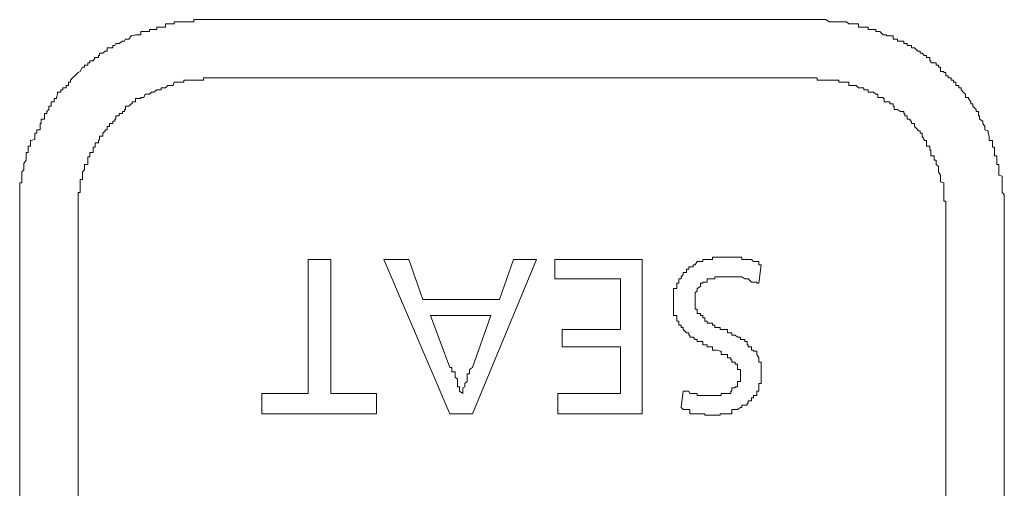
# Model space of a CAD drawing. Units: inches. Extents: x -1319 to 1499, y -1163 to 439.
# Drawn here: x -768 to -758, y -553 to -548 of the extents above; entities that cross this region are included whole.
import ezdxf

# ---------------------------------------------------------------- set-up
doc = ezdxf.new("R2010")
doc.units = ezdxf.units.IN
doc.header["$MEASUREMENT"] = 0
doc.layers.add('图层 1', color=7, linetype='Continuous')

msp = doc.modelspace()

# ---------------------------------------------------------------- linework, layer by layer
at = {"layer": '图层 1', "color": 7, "lineweight": 0}
for points in [[(-766.529, -548.034), (-766.551, -548.034), (-766.562, -548.034), (-766.595, -548.034), (-766.617, -548.034), (-766.65, -548.034), (-766.65, -548.056), (-766.672, -548.056), (-766.694, -548.056), (-766.716, -548.056), (-766.749, -548.056), (-766.76, -548.056), (-766.793, -548.056), (-766.815, -548.056), (-766.848, -548.056), (-766.848, -548.078), (-766.859, -548.078), (-766.892, -548.078), (-766.914, -548.078), (-766.936, -548.078), (-766.936, -548.111), (-766.959, -548.111), (-766.981, -548.111), (-767.014, -548.111), (-767.025, -548.111), (-767.025, -548.133), (-767.058, -548.133), (-767.08, -548.133), (-767.102, -548.133), (-767.102, -548.155), (-767.146, -548.155), (-767.157, -548.155), (-767.19, -548.155), (-767.19, -548.189), (-767.212, -548.189), (-767.245, -548.189), (-767.278, -548.2), (-767.289, -548.2), (-767.311, -548.233), (-767.344, -548.233), (-767.355, -548.255), (-767.377, -548.255), (-767.41, -548.277), (-767.443, -548.277), (-767.454, -548.299), (-767.476, -548.299), (-767.476, -548.321), (-767.509, -548.321), (-767.531, -548.321), (-767.531, -548.354), (-767.553, -548.354), (-767.576, -548.376), (-767.609, -548.376), (-767.609, -548.398), (-767.62, -548.398), (-767.62, -548.42), (-767.653, -548.42), (-767.675, -548.453), (-767.708, -548.453), (-767.708, -548.475), (-767.73, -548.475), (-767.73, -548.497), (-767.763, -548.497), (-767.763, -548.519), (-767.785, -548.519), (-767.807, -548.563), (-767.829, -548.574), (-767.862, -548.607), (-767.884, -548.629), (-767.906, -548.651), (-767.906, -548.673), (-767.928, -548.673), (-767.928, -548.706), (-767.95, -548.706), (-767.95, -548.728), (-767.983, -548.728), (-767.983, -548.75), (-768.005, -548.75), (-768.005, -548.772), (-768.038, -548.772), (-768.038, -548.794), (-768.049, -548.828), (-768.049, -548.839), (-768.071, -548.839), (-768.071, -548.872), (-768.104, -548.872), (-768.104, -548.894), (-768.104, -548.916), (-768.126, -548.916), (-768.126, -548.949), (-768.148, -548.971), (-768.148, -548.993), (-768.17, -548.993), (-768.17, -549.015), (-768.17, -549.048), (-768.204, -549.048), (-768.204, -549.07), (-768.204, -549.092), (-768.215, -549.092), (-768.215, -549.125), (-768.215, -549.158), (-768.248, -549.158), (-768.248, -549.169), (-768.248, -549.191), (-768.27, -549.191), (-768.27, -549.224), (-768.27, -549.257), (-768.314, -549.268), (-768.314, -549.29), (-768.314, -549.323), (-768.336, -549.323), (-768.336, -549.334), (-768.336, -549.367), (-768.336, -549.389), (-768.358, -549.389), (-768.358, -549.423), (-768.358, -549.434), (-768.358, -549.467), (-768.38, -549.5), (-768.38, -549.511), (-768.38, -549.533), (-768.38, -549.566), (-768.402, -549.588), (-768.402, -549.621), (-768.402, -549.632), (-768.402, -549.665), (-768.402, -549.687), (-768.402, -549.698), (-768.424, -549.698), (-768.424, -549.753), (-768.424, -549.775), (-768.424, -549.797), (-768.424, -549.819), (-768.424, -549.852), (-768.424, -549.863), (-768.424, -549.885), (-768.424, -549.918), (-768.424, -549.94)], [(-760.293, -548.034), (-766.529, -548.034)], [(-758.387, -549.94), (-758.387, -549.918), (-758.387, -549.885), (-758.387, -549.863), (-758.387, -549.852), (-758.387, -549.819), (-758.409, -549.797), (-758.409, -549.775), (-758.409, -549.753), (-758.409, -549.698), (-758.409, -549.687), (-758.409, -549.665), (-758.409, -549.632), (-758.442, -549.621), (-758.442, -549.588), (-758.442, -549.566), (-758.442, -549.533), (-758.442, -549.511), (-758.464, -549.511), (-758.464, -549.5), (-758.464, -549.467), (-758.464, -549.434), (-758.464, -549.423), (-758.486, -549.423), (-758.486, -549.389), (-758.486, -549.367), (-758.486, -549.334), (-758.508, -549.334), (-758.508, -549.323), (-758.508, -549.29), (-758.508, -549.268), (-758.541, -549.268), (-758.541, -549.257), (-758.541, -549.224), (-758.552, -549.191), (-758.552, -549.169), (-758.585, -549.158), (-758.585, -549.125), (-758.607, -549.092), (-758.607, -549.07), (-758.64, -549.048), (-758.64, -549.015), (-758.651, -549.015), (-758.651, -548.993), (-758.651, -548.971), (-758.673, -548.971), (-758.673, -548.949), (-758.706, -548.916), (-758.706, -548.894), (-758.728, -548.894), (-758.728, -548.872), (-758.75, -548.839), (-758.75, -548.828), (-758.783, -548.828), (-758.783, -548.794), (-758.805, -548.772), (-758.827, -548.75), (-758.827, -548.728), (-758.849, -548.728), (-758.849, -548.706), (-758.882, -548.706), (-758.882, -548.673), (-758.904, -548.673), (-758.904, -548.651), (-758.927, -548.651), (-758.927, -548.629), (-758.96, -548.629), (-758.96, -548.607), (-758.982, -548.607), (-758.982, -548.574), (-759.004, -548.574), (-759.004, -548.563), (-759.037, -548.563), (-759.037, -548.519), (-759.059, -548.519), (-759.059, -548.497), (-759.081, -548.497), (-759.081, -548.475), (-759.103, -548.475), (-759.136, -548.475), (-759.136, -548.453), (-759.147, -548.453), (-759.147, -548.42), (-759.18, -548.42), (-759.18, -548.398), (-759.202, -548.398), (-759.224, -548.376), (-759.246, -548.376), (-759.246, -548.354), (-759.268, -548.354), (-759.301, -548.321), (-759.334, -548.321), (-759.334, -548.299), (-759.345, -548.299), (-759.378, -548.299), (-759.378, -548.277), (-759.4, -548.277), (-759.411, -548.277), (-759.411, -548.255), (-759.444, -548.255), (-759.477, -548.255), (-759.477, -548.233), (-759.51, -548.233), (-759.521, -548.233), (-759.521, -548.2), (-759.555, -548.2), (-759.588, -548.2), (-759.588, -548.189), (-759.61, -548.189), (-759.621, -548.189), (-759.654, -548.155), (-759.676, -548.155), (-759.698, -548.155), (-759.698, -548.133), (-759.72, -548.133), (-759.753, -548.133), (-759.775, -548.133), (-759.775, -548.111), (-759.797, -548.111), (-759.819, -548.111), (-759.852, -548.111), (-759.874, -548.111), (-759.874, -548.078), (-759.896, -548.078), (-759.929, -548.078), (-759.94, -548.078), (-759.973, -548.078), (-759.995, -548.056), (-760.017, -548.056), (-760.039, -548.056), (-760.072, -548.056), (-760.105, -548.056), (-760.127, -548.056), (-760.149, -548.056), (-760.172, -548.056), (-760.205, -548.034), (-760.227, -548.034), (-760.249, -548.034), (-760.271, -548.034), (-760.293, -548.034)], [(-766.529, -548.629), (-766.551, -548.629), (-766.551, -548.651), (-766.562, -548.651), (-766.595, -548.651), (-766.617, -548.651), (-766.65, -548.651), (-766.672, -548.651), (-766.694, -548.651), (-766.716, -548.651), (-766.749, -548.651), (-766.749, -548.673), (-766.76, -548.673), (-766.793, -548.673), (-766.815, -548.673), (-766.848, -548.673), (-766.859, -548.706), (-766.892, -548.706), (-766.914, -548.706), (-766.936, -548.728), (-766.959, -548.728), (-766.981, -548.728), (-766.981, -548.75), (-767.014, -548.75), (-767.025, -548.75), (-767.058, -548.772), (-767.08, -548.772), (-767.102, -548.794), (-767.146, -548.794), (-767.157, -548.828), (-767.19, -548.828), (-767.19, -548.839), (-767.212, -548.839), (-767.245, -548.839), (-767.245, -548.872), (-767.278, -548.872), (-767.278, -548.894), (-767.289, -548.894), (-767.311, -548.916), (-767.344, -548.916), (-767.344, -548.949), (-767.355, -548.949), (-767.355, -548.971), (-767.377, -548.971), (-767.377, -548.993), (-767.41, -548.993), (-767.41, -549.015), (-767.443, -549.015), (-767.443, -549.048), (-767.454, -549.048), (-767.454, -549.07), (-767.476, -549.07), (-767.476, -549.092), (-767.509, -549.092), (-767.509, -549.125), (-767.531, -549.125), (-767.531, -549.158), (-767.553, -549.158), (-767.553, -549.169), (-767.576, -549.191), (-767.576, -549.224), (-767.609, -549.224), (-767.609, -549.257), (-767.62, -549.268), (-767.62, -549.29), (-767.653, -549.29), (-767.653, -549.323), (-767.653, -549.334), (-767.675, -549.334), (-767.675, -549.367), (-767.675, -549.389), (-767.708, -549.389), (-767.708, -549.423), (-767.708, -549.434), (-767.73, -549.434), (-767.73, -549.467), (-767.73, -549.5), (-767.73, -549.511), (-767.763, -549.511), (-767.763, -549.533), (-767.763, -549.566), (-767.785, -549.588), (-767.785, -549.621), (-767.785, -549.632), (-767.785, -549.665), (-767.807, -549.665), (-767.807, -549.687), (-767.807, -549.698), (-767.807, -549.753), (-767.807, -549.775), (-767.807, -549.797), (-767.829, -549.797), (-767.829, -549.819), (-767.829, -549.852), (-767.829, -549.863), (-767.829, -549.885), (-767.829, -549.918), (-767.829, -549.94), (-767.829, -549.962)], [(-766.529, -548.629), (-760.293, -548.629)], [(-758.982, -549.962), (-758.982, -549.94), (-758.982, -549.918), (-758.982, -549.885), (-759.004, -549.885), (-759.004, -549.863), (-759.004, -549.852), (-759.004, -549.819), (-759.004, -549.797), (-759.004, -549.775), (-759.004, -549.753), (-759.004, -549.698), (-759.037, -549.687), (-759.037, -549.665), (-759.037, -549.632), (-759.037, -549.621), (-759.059, -549.588), (-759.059, -549.566), (-759.059, -549.533), (-759.081, -549.511), (-759.081, -549.5), (-759.081, -549.467), (-759.103, -549.467), (-759.103, -549.434), (-759.103, -549.423), (-759.136, -549.423), (-759.136, -549.389), (-759.136, -549.367), (-759.147, -549.367), (-759.147, -549.334), (-759.147, -549.323), (-759.18, -549.323), (-759.18, -549.29), (-759.18, -549.268), (-759.202, -549.268), (-759.202, -549.257), (-759.224, -549.224), (-759.224, -549.191), (-759.246, -549.191), (-759.246, -549.169), (-759.268, -549.169), (-759.268, -549.158), (-759.301, -549.125), (-759.301, -549.092), (-759.334, -549.092), (-759.334, -549.07), (-759.345, -549.07), (-759.345, -549.048), (-759.378, -549.048), (-759.378, -549.015), (-759.4, -549.015), (-759.4, -548.993), (-759.411, -548.993), (-759.411, -548.971), (-759.444, -548.971), (-759.477, -548.949), (-759.51, -548.949), (-759.51, -548.916), (-759.521, -548.916), (-759.521, -548.894), (-759.555, -548.894), (-759.555, -548.872), (-759.588, -548.872), (-759.61, -548.872), (-759.61, -548.839), (-759.621, -548.839), (-759.621, -548.828), (-759.654, -548.828), (-759.676, -548.828), (-759.676, -548.794), (-759.698, -548.794), (-759.72, -548.772), (-759.753, -548.772), (-759.775, -548.772), (-759.775, -548.75), (-759.797, -548.75), (-759.819, -548.75), (-759.819, -548.728), (-759.852, -548.728), (-759.874, -548.728), (-759.896, -548.706), (-759.929, -548.706), (-759.94, -548.706), (-759.973, -548.706), (-759.973, -548.673), (-759.995, -548.673), (-760.017, -548.673), (-760.039, -548.673), (-760.072, -548.673), (-760.072, -548.651), (-760.105, -548.651), (-760.127, -548.651), (-760.149, -548.651), (-760.172, -548.651), (-760.205, -548.651), (-760.227, -548.651), (-760.249, -548.651), (-760.271, -548.651), (-760.293, -548.651), (-760.293, -548.629)], [(-768.424, -556.154), (-768.424, -549.94)], [(-758.387, -549.94), (-758.387, -556.154)], [(-767.829, -549.962), (-767.829, -556.154)], [(-758.982, -556.154), (-758.982, -549.962)], [(-765.251, -550.48), (-765.482, -550.48)], [(-765.482, -551.846), (-765.482, -550.48)], [(-765.251, -550.48), (-765.251, -551.846)], [(-764.039, -552.056), (-764.711, -550.48)], [(-764.457, -550.48), (-764.711, -550.48)], [(-764.457, -550.48), (-764.314, -550.888)], [(-763.157, -550.48), (-763.807, -552.056)], [(-763.389, -550.48), (-763.532, -550.888)], [(-763.157, -550.48), (-763.389, -550.48)], [(-762.078, -550.48), (-762.97, -550.48)], [(-762.97, -550.679), (-762.97, -550.48)], [(-762.078, -552.056), (-762.078, -550.48)], [(-761.439, -550.48), (-761.461, -550.48), (-761.461, -550.502), (-761.483, -550.502), (-761.516, -550.502), (-761.538, -550.535), (-761.56, -550.535), (-761.56, -550.557), (-761.593, -550.557), (-761.604, -550.557), (-761.604, -550.579), (-761.626, -550.579), (-761.626, -550.612), (-761.659, -550.612), (-761.659, -550.634), (-761.681, -550.657), (-761.681, -550.679), (-761.703, -550.679), (-761.703, -550.712), (-761.703, -550.723), (-761.725, -550.723), (-761.725, -550.756), (-761.725, -550.778), (-761.758, -550.778), (-761.758, -550.8), (-761.758, -550.822), (-761.758, -550.855), (-761.758, -550.888), (-761.758, -550.91), (-761.758, -550.932)], [(-760.866, -550.535), (-760.888, -550.535), (-760.888, -550.502), (-760.91, -550.502), (-760.943, -550.502), (-760.965, -550.48), (-760.998, -550.48), (-761.009, -550.48), (-761.031, -550.48), (-761.064, -550.48), (-761.064, -550.458), (-761.075, -550.458), (-761.108, -550.458), (-761.13, -550.458), (-761.163, -550.458), (-761.174, -550.458), (-761.207, -550.458), (-761.24, -550.458), (-761.273, -550.458), (-761.284, -550.458), (-761.317, -550.458), (-761.339, -550.458), (-761.361, -550.458), (-761.361, -550.48), (-761.383, -550.48), (-761.417, -550.48), (-761.439, -550.48)], [(-760.866, -550.535), (-760.888, -550.723)], [(-762.97, -550.679), (-762.298, -550.679)], [(-762.298, -550.679), (-762.298, -551.196)], [(-761.417, -550.679), (-761.417, -550.712), (-761.439, -550.712), (-761.461, -550.712), (-761.461, -550.723), (-761.483, -550.723), (-761.483, -550.756), (-761.516, -550.778), (-761.516, -550.8), (-761.538, -550.822), (-761.538, -550.855), (-761.538, -550.888), (-761.538, -550.91)], [(-760.888, -550.723), (-760.91, -550.723), (-760.91, -550.712), (-760.943, -550.712), (-760.965, -550.712), (-760.998, -550.679), (-761.009, -550.679), (-761.031, -550.679), (-761.064, -550.657), (-761.075, -550.657), (-761.108, -550.657), (-761.13, -550.657), (-761.163, -550.657), (-761.174, -550.657), (-761.207, -550.657), (-761.24, -550.657), (-761.273, -550.657), (-761.284, -550.657), (-761.317, -550.657), (-761.339, -550.657), (-761.339, -550.679), (-761.361, -550.679), (-761.383, -550.679), (-761.417, -550.679)], [(-763.532, -550.888), (-764.314, -550.888)], [(-761.758, -550.932), (-761.758, -550.954), (-761.758, -550.987), (-761.758, -550.998), (-761.758, -551.031), (-761.758, -551.053), (-761.725, -551.053), (-761.725, -551.075), (-761.725, -551.108), (-761.703, -551.108), (-761.703, -551.13), (-761.703, -551.152), (-761.681, -551.152), (-761.681, -551.174), (-761.659, -551.174), (-761.659, -551.196), (-761.626, -551.229), (-761.604, -551.229), (-761.604, -551.251)], [(-761.538, -550.91), (-761.538, -550.932), (-761.538, -550.954), (-761.538, -550.987), (-761.516, -550.987), (-761.516, -550.998), (-761.516, -551.031), (-761.483, -551.031), (-761.483, -551.053), (-761.461, -551.053), (-761.461, -551.075), (-761.439, -551.075)], [(-764.237, -551.053), (-764.039, -551.582)], [(-763.62, -551.053), (-764.237, -551.053)], [(-763.62, -551.053), (-763.807, -551.582)], [(-761.439, -551.075), (-761.439, -551.108), (-761.417, -551.108), (-761.417, -551.13), (-761.383, -551.13), (-761.361, -551.13), (-761.361, -551.152), (-761.339, -551.152), (-761.339, -551.174), (-761.317, -551.174), (-761.284, -551.174), (-761.284, -551.196), (-761.273, -551.196), (-761.24, -551.196)], [(-762.893, -551.196), (-762.298, -551.196)], [(-762.893, -551.373), (-762.893, -551.196)], [(-760.965, -551.373), (-760.998, -551.373), (-760.998, -551.351), (-761.009, -551.351), (-761.009, -551.318), (-761.031, -551.318), (-761.031, -551.296), (-761.064, -551.296), (-761.075, -551.296), (-761.075, -551.274), (-761.108, -551.274), (-761.13, -551.251), (-761.163, -551.251), (-761.163, -551.229), (-761.174, -551.229), (-761.207, -551.229), (-761.207, -551.196), (-761.24, -551.196)], [(-761.604, -551.251), (-761.593, -551.251), (-761.593, -551.274), (-761.56, -551.274), (-761.538, -551.296), (-761.516, -551.296), (-761.516, -551.318), (-761.483, -551.318), (-761.461, -551.318), (-761.461, -551.351), (-761.439, -551.351), (-761.417, -551.351), (-761.417, -551.373), (-761.383, -551.373)], [(-762.298, -551.373), (-762.893, -551.373)], [(-762.298, -551.373), (-762.298, -551.846)], [(-761.163, -551.505), (-761.174, -551.505), (-761.174, -551.483), (-761.207, -551.483), (-761.207, -551.45), (-761.24, -551.45), (-761.273, -551.45), (-761.273, -551.417), (-761.284, -551.417), (-761.317, -551.406), (-761.339, -551.406), (-761.361, -551.406), (-761.361, -551.373), (-761.383, -551.373)], [(-760.866, -551.648), (-760.866, -551.626), (-760.866, -551.604), (-760.866, -551.582), (-760.866, -551.549), (-760.866, -551.527), (-760.888, -551.527), (-760.888, -551.505), (-760.888, -551.483), (-760.91, -551.45), (-760.91, -551.417), (-760.943, -551.417), (-760.943, -551.406), (-760.965, -551.406), (-760.965, -551.373)], [(-761.075, -551.681), (-761.075, -551.648), (-761.075, -551.626), (-761.075, -551.604), (-761.108, -551.604), (-761.108, -551.582), (-761.108, -551.549), (-761.13, -551.549), (-761.13, -551.527), (-761.163, -551.527), (-761.163, -551.505)], [(-763.907, -551.846), (-763.94, -551.824), (-763.94, -551.791), (-763.94, -551.78), (-763.962, -551.78), (-763.962, -551.747), (-763.962, -551.725), (-763.962, -551.703), (-763.984, -551.681), (-763.984, -551.648), (-763.984, -551.626), (-764.017, -551.626), (-764.017, -551.604), (-764.017, -551.582), (-764.039, -551.582)], [(-763.807, -551.582), (-763.84, -551.604), (-763.84, -551.626), (-763.84, -551.648), (-763.863, -551.648), (-763.863, -551.681), (-763.863, -551.703), (-763.863, -551.725), (-763.885, -551.747), (-763.885, -551.78), (-763.907, -551.791), (-763.907, -551.824), (-763.907, -551.846)], [(-761.207, -551.846), (-761.174, -551.846), (-761.174, -551.824), (-761.163, -551.824), (-761.163, -551.791), (-761.13, -551.791), (-761.13, -551.78), (-761.108, -551.78), (-761.108, -551.747), (-761.108, -551.725), (-761.075, -551.725), (-761.075, -551.703), (-761.075, -551.681)], [(-761.075, -551.99), (-761.064, -551.99), (-761.064, -551.968), (-761.031, -551.968), (-761.009, -551.968), (-761.009, -551.946), (-760.998, -551.946), (-760.998, -551.924), (-760.965, -551.924), (-760.965, -551.891), (-760.943, -551.891), (-760.943, -551.868), (-760.91, -551.868), (-760.91, -551.846), (-760.91, -551.824), (-760.888, -551.824), (-760.888, -551.791), (-760.888, -551.78), (-760.888, -551.747), (-760.866, -551.747), (-760.866, -551.725), (-760.866, -551.703), (-760.866, -551.681), (-760.866, -551.648)], [(-765.956, -551.846), (-765.956, -552.056)], [(-765.482, -551.846), (-765.956, -551.846)], [(-764.788, -551.846), (-765.251, -551.846)], [(-764.788, -552.056), (-764.788, -551.846)], [(-763.907, -551.846), (-763.907, -551.846)], [(-762.937, -551.846), (-762.298, -551.846)], [(-762.937, -552.056), (-762.937, -551.846)], [(-761.659, -551.824), (-761.681, -551.99)], [(-761.659, -551.824), (-761.626, -551.824), (-761.604, -551.824), (-761.593, -551.846), (-761.56, -551.846), (-761.538, -551.846), (-761.516, -551.846), (-761.516, -551.868), (-761.483, -551.868), (-761.461, -551.868)], [(-761.461, -551.868), (-761.439, -551.868), (-761.417, -551.868), (-761.383, -551.868), (-761.361, -551.868), (-761.339, -551.868), (-761.317, -551.868), (-761.284, -551.868), (-761.273, -551.868), (-761.273, -551.846), (-761.24, -551.846), (-761.207, -551.846)], [(-761.681, -551.99), (-761.659, -552.012), (-761.626, -552.012), (-761.604, -552.012), (-761.593, -552.012), (-761.593, -552.056), (-761.56, -552.056), (-761.538, -552.056), (-761.516, -552.056), (-761.483, -552.056), (-761.461, -552.056), (-761.439, -552.056), (-761.439, -552.067), (-761.417, -552.067), (-761.383, -552.067), (-761.361, -552.067)], [(-761.361, -552.067), (-761.339, -552.067), (-761.317, -552.067), (-761.284, -552.067), (-761.284, -552.056), (-761.273, -552.056), (-761.24, -552.056), (-761.207, -552.056), (-761.174, -552.056), (-761.163, -552.056), (-761.163, -552.012), (-761.13, -552.012), (-761.108, -552.012), (-761.075, -551.99)], [(-764.788, -552.056), (-765.956, -552.056)], [(-763.807, -552.056), (-764.039, -552.056)], [(-762.078, -552.056), (-762.937, -552.056)]]:
    msp.add_lwpolyline(points, dxfattribs=at)

doc.saveas('drawing.dxf')
